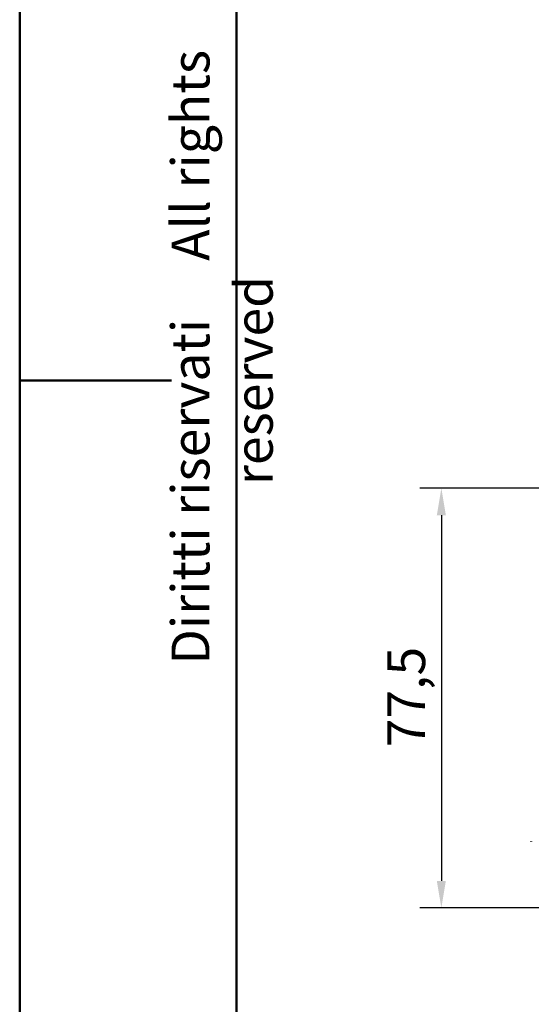
# Model space of a CAD drawing. Extents: x 0 to 420, y 0 to 594.
# Drawn here: x 0 to 94, y 182 to 364 of the extents above; entities that cross this region are included whole.
import ezdxf

# ---------------------------------------------------------------- set-up
doc = ezdxf.new("R2010")
doc.units = 0
doc.header["$LTSCALE"] = 2
for name, color, linetype, lineweight in [('Bemaßungen(TC_020513_DIN)', 7, 'Continuous', 25), ('Sichtbare Kanten(TC_020513_DIN)', 7, 'Continuous', 50), ('Skizziergeometrie(ISO)', 7, 'Continuous', 50), ('Skizziergeometrie(TC_020513_DIN)', 7, 'Continuous', 50), ('Symbole(ISO)', 7, 'Continuous', 25)]:
    doc.layers.add(name, color=color, linetype=linetype, lineweight=lineweight)
doc.styles.add('Aktuell-BSI', font='ARIAL.TTF')
doc.styles.add('TC 2_5 mm', font='ARIAL.TTF', dxfattribs={"width": 0.9})
doc.dimstyles.new('STANDARD-TC_020513_DIN', dxfattribs={"dimscale": 2, "dimtxt": 3.5, "dimasz": 2.5, "dimexe": 2, "dimexo": 1, "dimgap": 0.8, "dimtad": 1, "dimrnd": 1e-08, "dimzin": 12, "dimtxsty": 'Aktuell-BSI', "dimcen": 0.09, "dimdle": 10, "dimclrd": 7, "dimclre": 7, "dimclrt": 7, "dimadec": 0, "dimazin": 3, "dimtfac": 1, "dimtmove": 0, "dimatfit": 3, "dimfxl": 1, "dimtolj": 1, "dimtzin": 0, "dimlwd": 25, "dimlwe": 25, "dimarcsym": 0})

# ---------------------------------------------------------------- blocks, each defined once
blk = doc.blocks.new('Ränder Ilme Rahmen A4 hoch')
at = {"layer": 'Skizziergeometrie(ISO)'}
for p, q in [((20, 10), (20, 287)), ((0, 148.5), (14, 148.5))]:
    blk.add_line(p, q, dxfattribs=at)
at = {"layer": 'Skizziergeometrie(TC_020513_DIN)'}
blk.add_line((0, 0), (0, 297), dxfattribs=at)
at = {"layer": 'Symbole(ISO)', "color": 7, "insert": (14, 148.5), "char_height": 3.5, "attachment_point": 2, "rotation": 90, "style": 'TC 2_5 mm'}
blk.add_mtext('\\fISOCPEUR|b0|i0;\\H3.5000;    Diritti riservati     All rights reserved', dxfattribs=at)
blk = doc.blocks.new('*D13')
at = {"layer": 'Bemaßungen(TC_020513_DIN)', "color": 7, "linetype": 'Continuous', "lineweight": 25}
for p, q in [((107.77, 277.11), (73.77, 277.11)), ((77.77, 272.11), (77.77, 204.61)), ((107.77, 199.61), (73.77, 199.61))]:
    blk.add_line(p, q, dxfattribs=at)
at = {"layer": 'Bemaßungen(TC_020513_DIN)', "color": 7, "linetype": 'Continuous'}
for points in [[(76.93, 272.11), (78.6, 272.11), (77.77, 277.11)], [(76.93, 204.61), (78.6, 204.61), (77.77, 199.61)]]:
    blk.add_solid(points, dxfattribs=at)
at = {"layer": 'Defpoints', "color": 0, "linetype": 'Continuous'}
for p in [(109.77, 277.11), (77.77, 199.61), (109.77, 199.61)]:
    blk.add_point(p, dxfattribs=at)
at = {"layer": 'Bemaßungen(TC_020513_DIN)', "color": 7, "linetype": 'Continuous', "lineweight": 25, "insert": (67.78, 229.27), "char_height": 7, "attachment_point": 1, "rotation": 90, "style": 'Aktuell-BSI'}
blk.add_mtext('\\A1;77,5', dxfattribs=at)

msp = doc.modelspace()

# ---------------------------------------------------------------- linework, layer by layer
at = {"layer": 'Sichtbare Kanten(TC_020513_DIN)'}
msp.add_line((94.355, 211.927), (94.355, 211.859), dxfattribs=at)

# ---------------------------------------------------------------- block references
at = {"xscale": 2, "yscale": 2, "zscale": 2}
msp.add_blockref('Ränder Ilme Rahmen A4 hoch', (0, 0), dxfattribs=at)

# ---------------------------------------------------------------- dimensions: what is measured, and where the dimension line sits
at = {"layer": 'Bemaßungen(TC_020513_DIN)', "color": 7, "linetype": 'Continuous', "lineweight": 25}
dim = msp.add_linear_dim(base=(77.765, 199.609), p1=(109.765, 277.109), p2=(109.765, 199.609), angle=90, dimstyle='STANDARD-TC_020513_DIN', override={"dimdec": 2, "dimtp": 0, "dimtm": 0, "dimtdec": 2}, dxfattribs=at)
dim.commit()
dim.dimension.update_dxf_attribs({"geometry": '*D13', "text_midpoint": (77.765, 238.359), "dimtype": 160})

doc.saveas('drawing.dxf')
